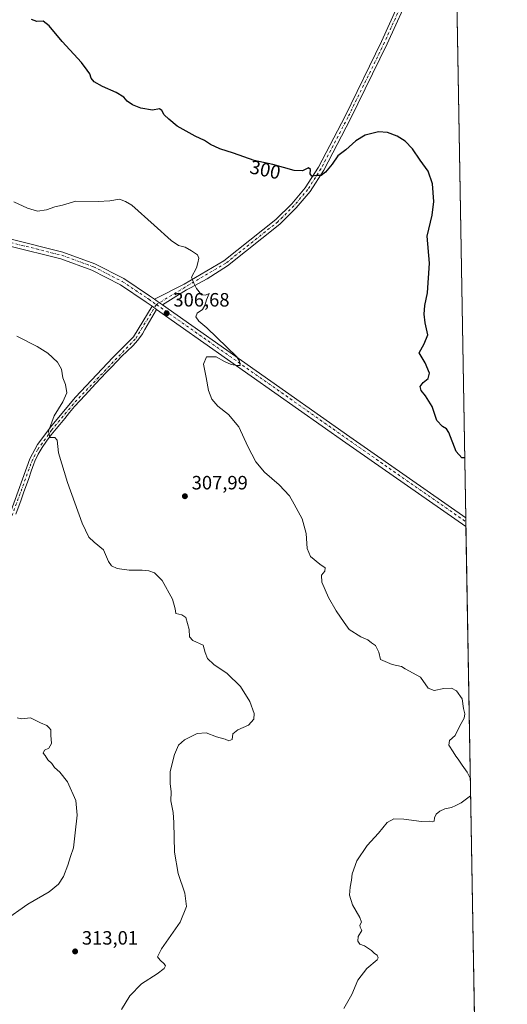
# Model space of a CAD drawing. Units: metres. Extents: x 618700 to 622197, y 4669290 to 4671662.
# Drawn here: x 621928 to 622181, y 4670338 to 4670849 of the extents above; entities that cross this region are included whole.
import ezdxf
from ezdxf.enums import TextEntityAlignment as Align

# ---------------------------------------------------------------- set-up
doc = ezdxf.new("R2010")
doc.units = ezdxf.units.M
doc.header["$MEASUREMENT"] = 0
doc.linetypes.add('DGN Style 4', pattern=[2.6384748266838614, 1.318413404963828, -0.6592067024819142, 0.001648016756204785, -0.6592067024819142])
for name, color, linetype, lineweight in [('Arbolado forestal CxS', 92, 'Continuous', 0), ('Carretera de calzada única Cxs', 7, 'Continuous', 13), ('Carretera de calzada única eje', 7, 'DGN Style 4', 0), ('Comarca CxS', 21, 'Continuous', 0), ('Comunidad Autónoma CxS', 142, 'Continuous', 0), ('Cultivos herbáceos CxS', 92, 'Continuous', 0), ('Curva de nivel maestra', 30, 'Continuous', 30), ('Curva de nivel normal', 30, 'Continuous', 0), ('Espacio natural protegido CxS', 121, 'Continuous', 0), ('Municipio CxS', 4, 'Continuous', 0), ('Pista no pavimentada Cxs', 111, 'Continuous', 0), ('Pista no pavimentada eje', 91, 'DGN Style 4', 0), ('Provincia CxS', 1, 'Continuous', 0), ('Punto de cota en terreno', 7, 'Continuous', 0), ('Rótulo de curva de nivel directora', 7, 'Continuous', 0), ('Rótulo de punto de cota en terreno', 7, 'Continuous', 0)]:
    doc.layers.add(name, color=color, linetype=linetype, lineweight=lineweight)
doc.styles.add('Style-Arial', font='txt')

# ---------------------------------------------------------------- blocks, each defined once
blk = doc.blocks.new('*U11')
at = {"layer": 'Cultivos herbáceos CxS', "color": 92, "linetype": 'Continuous', "lineweight": 0}
blk.add_polyline3d([(622142.5023999996, 4671578.082000001, 283.1266000000033), (622177.1004999997, 4669583.318499999, 284.6631999999955)], dxfattribs=at)
blk = doc.blocks.new('5PATER')
at = {"layer": 'Arbolado forestal CxS', "linetype": 'Continuous', "lineweight": 0}
h = blk.add_hatch(color=51, dxfattribs=at)
edge = h.paths.add_edge_path()
edge.add_ellipse((0, 0), major_axis=(-0.1095731443231308, -0.1110710700762829), ratio=0.9994222409660322, start_angle=0, end_angle=360)

msp = doc.modelspace()

# ---------------------------------------------------------------- linework, layer by layer
at = {"layer": 'Carretera de calzada única Cxs', "color": 7, "linetype": 'Continuous', "lineweight": 13, "extrusion": (-0.5473587836419433, -0.7949245801743615, 0.2617121965148497), "elevation": -4053233.062633394, "flags": 128}
msp.add_lwpolyline([(-2136572.805471117, 1099406.681055194), (-2136453.747860022, 1099402.128583157), (-2136380.347626982, 1099400.264719998)], dxfattribs=at)
at = {"layer": 'Carretera de calzada única Cxs', "color": 7, "linetype": 'Continuous', "lineweight": 13, "extrusion": (0.04748593480983552, -0.03340455120714288, 0.9983131883101043), "elevation": -126179.718274517, "flags": 128}
msp.add_lwpolyline([(4178036.094668627, 2174951.980051044), (4178036.094668627, 2174949.089857823)], dxfattribs=at)
at = {"layer": 'Carretera de calzada única Cxs', "color": 7, "linetype": 'Continuous', "lineweight": 13, "extrusion": (-0.4637636682452194, -0.6902185601818996, 0.5554472064887568), "elevation": -3512092.953731759, "flags": 128}
msp.add_lwpolyline([(-2088411.057259961, 2346316.250075229), (-2088487.139626164, 2346318.715586089), (-2088607.261767202, 2346323.350174081)], dxfattribs=at)
at = {"layer": 'Carretera de calzada única Cxs', "color": 7, "linetype": 'Continuous', "lineweight": 13, "extrusion": (-0.0003431385653699432, 0.01977308954921387, 0.9998044344698637), "elevation": 92439.65961649193, "flags": 128}
msp.add_lwpolyline([(-703106.3376259529, -4658175.241351261), (-703106.3376259529, -4658170.67016927)], dxfattribs=at)
at = {"layer": 'Carretera de calzada única Cxs', "color": 7, "linetype": 'Continuous', "lineweight": 13}
for points in [[(621620.2001, 4670868.9101, 317.0334000000003), (621630.7401000002, 4670864.880100001, 316.8234999999986), (621769.6300999997, 4670798.9801, 311.5421999999962), (621881.2500999998, 4670747.2601, 308.1110999999946), (621897.1801000005, 4670741.870100001, 307.9262000000017), (621950.3000999996, 4670728.5801, 307.6858999999968), (621966.9401000004, 4670722.5601, 307.6699999999983), (621982.0900999998, 4670714.8301, 307.5574000000051), (621995.3300999999, 4670705.960100001, 307.3047999999981), (621997.8490000004, 4670704.1961, 307.3003000000026)], [(621996.6901000004, 4670700.4901, 307.3595999999961), (621993.5701000001, 4670702.690099999, 307.7376999999979), (621980.2100999998, 4670711.640100001, 307.5769), (621965.4600999998, 4670719.1601, 307.7780999999959), (621949.2200999996, 4670725.040100001, 307.9239999999991), (621896.1300999997, 4670738.3201, 308.2308000000049), (621879.8800999997, 4670743.8201, 308.5590999999986), (621768.0601000005, 4670795.630100001, 311.8641000000061), (621669.9698999999, 4670842.1698, 314.9327000000048)], [(621897.1801000005, 4670741.870100001, 307.9262000000017), (621950.3000999996, 4670728.5801, 307.6858999999968), (621966.9401000004, 4670722.5601, 307.6699999999983), (621982.0900999998, 4670714.8301, 307.5574000000051), (621995.3300999999, 4670705.960100001, 307.3047999999981), (621997.8490000004, 4670704.1961, 307.3003000000026), (621998.6001000004, 4670703.670100001, 307.3365999999951), (622000.4974999996, 4670702.3354, 307.4729999999981), (622002.0662000002, 4670701.232000001, 307.3899999999995), (622099.4501, 4670632.7301, 302.9961999999941), (622159.6283999998, 4670590.701199999, 301.1972999999998), (622159.7077000003, 4670586.1316, 301.2877000000008), (622097.3201000001, 4670629.700099999, 303.3378999999986), (621999.0499999998, 4670698.83, 307.1918000000005), (621996.6901000004, 4670700.4901, 307.3595999999961), (621993.5701000001, 4670702.690099999, 307.7376999999979), (621980.2100999998, 4670711.640100001, 307.5769), (621965.4600999998, 4670719.1601, 307.7780999999959), (621949.2200999996, 4670725.040100001, 307.9239999999991), (621896.1300999997, 4670738.3201, 308.2308000000049)], [(622002.0662000002, 4670701.232000001, 307.3899999999995), (622000.4974999996, 4670702.3354, 307.4729999999981), (621998.6001000004, 4670703.670100001, 307.3365999999951), (621997.8490000004, 4670704.1961, 307.3003000000026)]]:
    msp.add_polyline3d(points, dxfattribs=at)
at = {"layer": 'Carretera de calzada única eje', "color": 7, "linetype": 'DGN Style 4', "lineweight": 0, "extrusion": (0.5762793662980821, 0.8162126039221044, 0.04121986387385491), "elevation": 4170743.138773326, "flags": 128}
msp.add_lwpolyline([(2185808.008026591, -171755.9376621639), (2185804.496516302, -171755.9891058859), (2185803.189348741, -171756.0465547117)], dxfattribs=at)
at = {"layer": 'Carretera de calzada única eje', "color": 7, "linetype": 'DGN Style 4', "lineweight": 0, "extrusion": (-0.5269986656142321, -0.7707033859786426, 0.3581741158736547), "elevation": -3927407.858836796, "flags": 128}
msp.add_lwpolyline([(-2122922.416255372, 1506984.39826942), (-2122800.704847618, 1506979.883110329), (-2122726.066525673, 1506977.829674754)], dxfattribs=at)
at = {"layer": 'Carretera de calzada única eje', "color": 7, "linetype": 'DGN Style 4', "lineweight": 0}
msp.add_polyline3d([(621667.6306999996, 4670845.4923, 315.051999999996), (621768.9090999998, 4670797.4409, 311.6587), (621880.6231000006, 4670745.6799, 308.3215000000055), (621896.6942999996, 4670740.240499999, 308.063599999994), (621949.8047000002, 4670726.955499999, 307.8269), (621966.2577000001, 4670720.998299999, 307.7118999999948), (621981.2242999999, 4670713.367900001, 307.5581999999995), (621994.5103000002, 4670704.474300001, 307.5051999999997), (621994.9726999998, 4670704.1481, 307.5020999999979)], dxfattribs=at)
at = {"layer": 'Comarca CxS', "color": 21, "linetype": 'Continuous', "lineweight": 0, "flags": 128}
msp.add_lwpolyline([(620409.722500001, 4669318.4062), (618739.3300008789, 4669289.849983311), (618700.3600008807, 4671602.979983291), (618706.1215000009, 4671603.078500001), (618985.0723999992, 4671607.848900001), (619033.0983000004, 4671608.670200001), (621730.2835209575, 4671654.795392038), (622141.0500009054, 4671661.819983289), (622181.1700009045, 4669348.689983312), (621309.0992242476, 4669333.781488863)], close=True, dxfattribs=at)
at = {"layer": 'Comunidad Autónoma CxS', "color": 142, "linetype": 'Continuous', "lineweight": 0, "flags": 128}
msp.add_lwpolyline([(620409.722500001, 4669318.4062), (618739.3300008789, 4669289.849983311), (618700.3600008807, 4671602.979983291), (618706.1215000009, 4671603.078500001), (618985.0723999992, 4671607.848900001), (619033.0983000004, 4671608.670200001), (621730.2835209575, 4671654.795392038), (622141.0500009054, 4671661.819983289), (622181.1700009045, 4669348.689983312), (621309.0992242476, 4669333.781488863)], close=True, dxfattribs=at)
at = {"layer": 'Cultivos herbáceos CxS', "color": 92, "linetype": 'Continuous', "lineweight": 0, "extrusion": (-0.0004094131726248949, 0.02360472753853085, 0.9997212857685315), "elevation": 110294.3479690233, "flags": 128}
msp.add_lwpolyline([(-703063.1372175274, -4658092.849204896), (-703063.1372175274, -4657793.208542585)], dxfattribs=at)
at = {"layer": 'Cultivos herbáceos CxS', "color": 92, "linetype": 'Continuous', "lineweight": 0, "extrusion": (-0.0008770008073283348, 0.05059138213467989, 0.9987190510465328), "elevation": 236046.7500291372, "flags": 128}
msp.add_lwpolyline([(-703018.6226642006, -4653122.278604068), (-703018.6226642006, -4653120.175795004)], dxfattribs=at)
at = {"layer": 'Cultivos herbáceos CxS', "color": 92, "linetype": 'Continuous', "lineweight": 0, "extrusion": (-0.0004687812915649951, 0.02698825271027912, 0.9996356408510788), "elevation": 126060.4966105364, "flags": 128}
msp.add_lwpolyline([(-703180.9117161441, -4657373.291780986), (-703180.9117161442, -4657370.820708075)], dxfattribs=at)
at = {"layer": 'Cultivos herbáceos CxS', "color": 92, "linetype": 'Continuous', "lineweight": 0, "extrusion": (-9.225237712752456e-05, 0.005318919838018395, 0.9999858501905193), "elevation": 25086.37765518037, "flags": 128}
msp.add_lwpolyline([(622159.7325489197, 4670518.766244436), (622164.6445879075, 4670235.560838337)], dxfattribs=at)
at = {"layer": 'Curva de nivel maestra', "color": 30, "linetype": 'Continuous', "lineweight": 30, "elevation": 300, "flags": 128}
msp.add_lwpolyline([(622159.0892000003, 4670621.762399999), (622157.5099999999, 4670621.850099999), (622154.6399999997, 4670625.1501), (622150.8600000005, 4670635.040100001), (622149.6500000004, 4670636.8101), (622147.4199999999, 4670638.120100001), (622144.5999999996, 4670641.190099999), (622142.1200000001, 4670648.4301), (622138.7400000002, 4670654.040100001), (622136.4600000001, 4670656.7401), (622135.9199999999, 4670658.920100001), (622137.5199999996, 4670660.960100001), (622140.0800000001, 4670662.960100001), (622140.8300000001, 4670665.720100001), (622138.54, 4670671.220100001), (622135.4600000001, 4670676.3301), (622138.0499999998, 4670681.030099999), (622139.8600000005, 4670685.7401), (622138.4600000001, 4670691.970100001), (622137.9199999999, 4670696.470100001), (622138.3600000005, 4670700.850099999), (622139.7199999997, 4670707.4901), (622140.7999999998, 4670722.940099999), (622139.5199999996, 4670736.950099999), (622142.1299999999, 4670747.7401), (622143.0199999996, 4670754.800100001), (622142.3200000003, 4670764.110099999), (622140, 4670770.640100001), (622135.8399999999, 4670776.290100001), (622131.9800000006, 4670782.140100001), (622128.0899999999, 4670786.2401), (622124, 4670788.8201), (622118.9400000004, 4670790.7601), (622114.2199999997, 4670791.090100001), (622107.2800000003, 4670789.2401), (622102.4299999997, 4670786.3301), (622097.2999999998, 4670781.620100001), (622093.2300000006, 4670778.5001), (622090.2100000001, 4670774.2601), (622086.79, 4670770.090100001), (622084.4600000001, 4670768.4301), (622082.25, 4670768.440099999), (622079.6299999999, 4670768.0801), (622078.7100000001, 4670769.200099999), (622078.9800000006, 4670771.460100001), (622077.9800000006, 4670772.380100001), (622074.8099999996, 4670770.840100001), (622070.4600000001, 4670771.020099999), (622059.4600000001, 4670774.130100001), (622049.7199999997, 4670776.220100001), (622039, 4670779.920100001), (622031.79, 4670782.220100001), (622026.9400000004, 4670784.540100001), (622023.9699999997, 4670786.5701), (622019.0199999996, 4670788.860099999), (622009.6799999997, 4670794.0001), (622005.4299999997, 4670797.700099999), (622002.8700000001, 4670799.860099999), (622001.7800000003, 4670802.050100001), (622000.4800000006, 4670802.960100001), (621996.8300000001, 4670802.350099999), (621990.9199999999, 4670803.2601), (621986.5199999996, 4670804.9901), (621983.8200000003, 4670806.950099999), (621982.0499999998, 4670809.0101), (621978.0199999996, 4670811.5001), (621970.9800000006, 4670814.5101), (621966.6200000001, 4670816.9101), (621965.0300000003, 4670818.9801), (621964.4000000004, 4670821.0801), (621963.0300000003, 4670822.9801), (621959.9500000002, 4670826.950099999), (621950.0099999999, 4670837.9901), (621943.2100000001, 4670846.100099999), (621940.1399999997, 4670848.5101), (621936.7599999999, 4670848.340100001), (621934.0199999996, 4670849.350099999)], dxfattribs=at)
at = {"layer": 'Curva de nivel normal', "color": 30, "linetype": 'Continuous', "lineweight": 0, "flags": 128}
for points, elevation in [([(621924.9199999999, 4670754.640100001), (621931.9199999999, 4670751.390100001), (621937.1500000004, 4670749.940099999), (621941.7999999998, 4670750.5601), (621946.25, 4670752.200099999), (621950.2100000001, 4670752.9801), (621956.9900000002, 4670755.100099999), (621968.6299999999, 4670754.9301), (621974.7999999998, 4670755.1801), (621979.7999999998, 4670756.040100001), (621982.8300000001, 4670754.8301), (621986.2100000001, 4670753.0001), (621997.7699999996, 4670742.640100001), (622006.5700000003, 4670734.620100001), (622010.4699999997, 4670732.0101), (622013.9000000004, 4670731.1801), (622017.2300000006, 4670729.2401), (622020.1900000004, 4670727.220100001), (622020.9100000003, 4670725.440099999), (622020.4500000002, 4670723.100099999), (622019.7699999996, 4670720.390100001), (622017.1600000003, 4670715.6501), (622018.2100000001, 4670712.790100001), (622019.79, 4670709.7301), (622022.29, 4670706.390100001), (622024.4600000001, 4670706.190099999), (622026.2699999996, 4670707.1601), (622024.8899999997, 4670703.860099999), (622024.0800000001, 4670700.9101), (622022.8399999999, 4670698.9101), (622020.0300000003, 4670696.960100001), (622019.4299999997, 4670694.960100001), (622021.0199999996, 4670692.7301), (622025.1500000004, 4670689.3201), (622040.6299999999, 4670674.190099999), (622042.0700000003, 4670672.020099999), (622042.3600000005, 4670669.790100001), (622040.9800000006, 4670669.8201), (622037.75, 4670670.340100001), (622034.3099999996, 4670671.8101), (622030.0199999996, 4670674.3201), (622024.9800000006, 4670674.280099999), (622023.4500000002, 4670670.380100001), (622024.7699999996, 4670663.530099999), (622025.9199999999, 4670656.7501), (622027.7000000002, 4670652.200099999), (622030.8799999999, 4670648.6601), (622036.3499999996, 4670644.4001), (622041.7699999996, 4670637.9101), (622046.4199999999, 4670627.6801), (622050.5999999996, 4670619.840100001), (622055.0099999999, 4670614.470100001), (622062.5999999996, 4670607.850099999), (622068.0999999996, 4670602.0601), (622070.5199999996, 4670597.8301), (622074.5800000001, 4670590.110099999), (622076.7400000002, 4670582.530099999), (622077.2599999999, 4670574.7501), (622078.9299999997, 4670570.5701), (622083.8099999996, 4670566.5801), (622086.5300000003, 4670564.790100001), (622086.3200000003, 4670562.970100001), (622084.6399999997, 4670560.9001), (622084.8099999996, 4670557.350099999), (622088.25, 4670549.420100001), (622092.2599999999, 4670542.440099999), (622096.3700000001, 4670536.3301), (622099, 4670532.6501), (622105.0499999998, 4670529.0101), (622108.6799999997, 4670527.300100001), (622110.5499999998, 4670525.870100001), (622112.6399999997, 4670524.4801), (622114.5199999996, 4670520.9801), (622115.3499999996, 4670517.1801), (622121.2800000003, 4670514.5601), (622126.2800000003, 4670513.460100001), (622128.0800000001, 4670512.2501), (622136.0800000001, 4670507.9301), (622140.1200000001, 4670502.2601), (622143.1200000001, 4670501.030099999), (622148.1200000001, 4670502.0601), (622152.1200000001, 4670502.2501), (622154.79, 4670500.880100001), (622157.7699999996, 4670496.7401), (622158.4600000001, 4670491.6501), (622159.0899999999, 4670488.9801), (622158.7800000003, 4670486.6501), (622156.4800000006, 4670482.6501), (622154.0899999999, 4670477.700099999), (622151.0599999996, 4670475.200099999), (622150.75, 4670472.700099999), (622153.1200000001, 4670469.280099999), (622154.3499999996, 4670467.020099999), (622155.6500000004, 4670465.5101), (622157.7699999996, 4670462.300100001), (622160.3499999996, 4670458.630100001), (622161.9765, 4670455.295700001)], 305), ([(621980.7400000002, 4670335.460100001), (621985.04, 4670342.6601), (621991.1799999997, 4670348.890100001), (621999.2699999996, 4670353.940099999), (622002.9000000004, 4670356.780099999), (622003.6299999999, 4670358.190099999), (622002.9800000006, 4670359.220100001), (622000.8300000001, 4670361.0601), (621999.5099999999, 4670362.8201), (622001.6500000004, 4670366.9101), (622011.1799999997, 4670380.800100001), (622014.5599999996, 4670388.9801), (622013.7400000002, 4670395.840100001), (622010.1500000004, 4670406.110099999), (622008.2699999996, 4670417.1801), (622008.04, 4670432.550100001), (622007.6799999997, 4670437.8301), (622006.9900000002, 4670441.2401), (622006.3399999999, 4670443.7601), (622006.5499999998, 4670448.550100001), (622006, 4670452.780099999), (622006.1100000005, 4670458.950099999), (622008.3200000003, 4670467.8301), (622010.4699999997, 4670472.6501), (622013.5499999998, 4670475.4001), (622020.1299999999, 4670478.7501), (622024.8399999999, 4670479.120100001), (622030.1200000001, 4670477.0801), (622034.6699999999, 4670475.850099999), (622036.4900000002, 4670474.960100001), (622038.2300000006, 4670475.600099999), (622038.6399999997, 4670478.5601), (622041.2400000002, 4670480.640100001), (622046.7300000006, 4670483.1601), (622049.5800000001, 4670486.2601), (622049.6200000001, 4670489.210100001), (622047.5, 4670495.290100001), (622042.5199999996, 4670503.100099999), (622035.5999999996, 4670509.860099999), (622028.8300000001, 4670514.640100001), (622025.4900000002, 4670517.7401), (622024.2800000003, 4670520.790100001), (622023.1500000004, 4670524.6601), (622017.8399999999, 4670527.0101), (622016.1699999999, 4670529.0001), (622016, 4670532.8101), (622014.1600000003, 4670538.920100001), (622012.0899999999, 4670540.380100001), (622008.9800000006, 4670541.100099999), (622008.5800000001, 4670543.420100001), (622007.3200000003, 4670548.4801), (622001.9299999997, 4670558.100099999), (621997.9199999999, 4670562.0801), (621994.9500000002, 4670563.2501), (621991.5700000003, 4670563.590100001), (621984.8300000001, 4670563.460100001), (621978.5599999996, 4670564.390100001), (621975.5499999998, 4670565.7601), (621974.04, 4670568.0601), (621971.4600000001, 4670574.0101), (621966.5700000003, 4670578.0701), (621963.7800000003, 4670580.610099999), (621960.3099999996, 4670587.9101), (621952.7300000006, 4670608.970100001), (621948.1500000004, 4670624.4101), (621947.3099999996, 4670631.0601), (621946.1100000005, 4670632.3201), (621943.6299999999, 4670632.380100001), (621942.8799999999, 4670635.700099999), (621945.8200000003, 4670643.640100001), (621950.3600000005, 4670650.850099999), (621952.4600000001, 4670655.620100001), (621951.6900000004, 4670659.9001), (621950.3499999996, 4670663.380100001), (621949.5800000001, 4670667.790100001), (621947.6299999999, 4670671.450099999), (621942.5999999996, 4670676.090100001), (621937.0599999996, 4670679.550100001), (621926.4500000002, 4670684.940099999)], 310), ([(621919.7999999998, 4670381.5701), (621932.1600000003, 4670390.210100001), (621943.25, 4670396.590100001), (621948.1600000003, 4670400.5701), (621950.5999999996, 4670404.590100001), (621952.9199999999, 4670410.4801), (621954.2699999996, 4670414.940099999), (621955.8799999999, 4670419.470100001), (621956.7100000001, 4670427.270099999), (621957.8399999999, 4670436.3101), (621957, 4670443.9801), (621952.79, 4670453.6601), (621948.7400000002, 4670458.700099999), (621946, 4670461.0601), (621944.5800000001, 4670463.220100001), (621942.6200000001, 4670465.130100001), (621941.1100000005, 4670467.280099999), (621940.1699999999, 4670468.5601), (621940.8099999996, 4670470.050100001), (621942.9699999997, 4670471.190099999), (621944.4199999999, 4670473.550100001), (621944.1399999997, 4670477.920100001), (621944.1600000003, 4670480.6601), (621943.2100000001, 4670481.720100001), (621942.0599999996, 4670482.9101), (621938.7599999999, 4670484.280099999), (621933.4500000002, 4670486.800100001), (621928.9400000004, 4670486.300100001), (621926.6200000001, 4670486.870100001)], 315), ([(622162.1316999998, 4670446.348400001), (622157.1200000001, 4670442.8301), (622154.4500000002, 4670441.460100001), (622152.1200000001, 4670440.360099999), (622148.7199999997, 4670439.6601), (622146.1100000005, 4670438.5101), (622144.2599999999, 4670436.9101), (622143.3700000001, 4670434.9801), (622143.1500000004, 4670433.270099999), (622142.3799999999, 4670432.9101), (622140.8399999999, 4670433.3301), (622136.5199999996, 4670433.050100001), (622127.3899999997, 4670434.2401), (622122.2199999997, 4670434.4101), (622118.79, 4670432.610099999), (622114.3099999996, 4670427.0701), (622108.3300000001, 4670420.5701), (622103.04, 4670412.6601), (622100.6100000005, 4670405.9001), (622100.3300000001, 4670402.6501), (622099.5, 4670398.9801), (622099.1900000004, 4670394.890100001), (622100.6799999997, 4670389.790100001), (622104.54, 4670383.200099999), (622105.3799999999, 4670380.8101), (622104.5599999996, 4670379.200099999), (622104.7699999996, 4670378.170100001), (622105.5800000001, 4670376.540100001), (622103.7800000003, 4670373.3201), (622103.5199999996, 4670370.9901), (622104.6500000004, 4670369.360099999), (622107.0800000001, 4670368.600099999), (622110.6200000001, 4670366.1501), (622112.1200000001, 4670364.6501), (622113.5099999999, 4670363.710100001), (622114.0999999996, 4670362.280099999), (622113.5899999999, 4670361.220100001), (622108.2699999996, 4670356.7601), (622103.5999999996, 4670350.6601), (622100.4299999997, 4670343.210100001), (622096.2599999999, 4670336.050100001)], 305)]:
    msp.add_lwpolyline(points, dxfattribs=dict(at, elevation=elevation))
at = {"layer": 'Espacio natural protegido CxS', "color": 121, "linetype": 'Continuous', "lineweight": 0, "flags": 128}
for points in [[(619033.0983000004, 4671608.670200001), (621730.2835209575, 4671654.795392038), (622141.0500009054, 4671661.819983289), (622181.1700009045, 4669348.689983312), (621309.0992242476, 4669333.781488863), (620409.722500001, 4669318.4062)], [(622141.0500009054, 4671661.819983289), (622181.1700009045, 4669348.689983312)]]:
    msp.add_lwpolyline(points, dxfattribs=at)
at = {"layer": 'Municipio CxS', "color": 4, "linetype": 'Continuous', "lineweight": 0, "flags": 128}
msp.add_lwpolyline([(622141.0500009054, 4671661.819983289), (622181.1700009045, 4669348.689983312)], dxfattribs=at)
at = {"layer": 'Pista no pavimentada Cxs', "color": 111, "linetype": 'Continuous', "lineweight": 0, "extrusion": (0.04748593480983552, -0.03340455120714288, 0.9983131883101043), "elevation": -126179.718274517, "flags": 128}
msp.add_lwpolyline([(4178036.094668627, 2174951.980051044), (4178036.094668627, 2174949.089857823)], dxfattribs=at)
at = {"layer": 'Pista no pavimentada Cxs', "color": 111, "linetype": 'Continuous', "lineweight": 0}
for points in [[(621997.8490000004, 4670704.1961, 307.3003000000026), (622013.3000999996, 4670711.970100001, 305.3567999999942), (622034.0201000003, 4670724.1501, 304.2820999999968), (622060.9101, 4670745.5701, 301.6756000000024), (622069.2001, 4670753.7301, 301.0676999999997), (622076.2100999998, 4670762.0101, 300.4931999999972), (622083.0301000001, 4670772.770099999, 300.3475999999937), (622096.9401000004, 4670799.2501, 298.5804000000062), (622115.8800999997, 4670838.0101, 296.1304999999993), (622128.2801000001, 4670865.610099999, 295.0237000000052), (622131.2500999998, 4670878.190099999, 294.7992999999988), (622132.0000999998, 4670898.0801, 294.2207000000053), (622118.1401000004, 4670950.8101, 292.9567999999999), (622111.2001, 4670967.220100001, 292.5770000000048), (622085.6601, 4671022.120100001, 291.5366999999969), (622061.0500999996, 4671072.340100001, 290.6391000000003), (622053.6901000004, 4671089.030099999, 290.4069000000018), (622050.1101000002, 4671101.620100001, 290.2473000000027), (622049.2100999998, 4671114.6601, 289.875), (622050.3701, 4671133.8301, 289.456600000005), (622055.5401, 4671179.030099999, 288.5926000000036)], [(622132.6601, 4670870.210100001, 294.8714000000036), (622131.3300999999, 4670864.5801, 295.0959000000003), (622118.7801000001, 4670836.6501, 296.1671999999962), (622099.8000999996, 4670797.800100001, 298.9226000000053), (622085.8000999996, 4670771.1601, 300.4060000000027), (622078.8000999996, 4670760.110099999, 300.7369999999937), (622071.5500999996, 4670751.550100001, 301.1475999999966), (622063.0401, 4670743.170100001, 301.6949000000022), (622035.8901000004, 4670721.540100001, 304.2014000000054), (622025.2401000002, 4670714.700099999, 304.7265000000043), (622016.6549000005, 4670710.129899999, 305.2070999999996), (622014.5701000001, 4670709.020099999, 305.3632000000071), (622002.0662000002, 4670701.232000001, 307.3899999999995)], [(622131.3300999999, 4670864.5801, 295.0959000000003), (622118.7801000001, 4670836.6501, 296.1671999999962), (622099.8000999996, 4670797.800100001, 298.9226000000053), (622085.8000999996, 4670771.1601, 300.4060000000027), (622078.8000999996, 4670760.110099999, 300.7369999999937), (622071.5500999996, 4670751.550100001, 301.1475999999966), (622063.0401, 4670743.170100001, 301.6949000000022), (622035.8901000004, 4670721.540100001, 304.2014000000054), (622025.2401000002, 4670714.700099999, 304.7265000000043), (622016.6549000005, 4670710.129899999, 305.2070999999996), (622014.5701000001, 4670709.020099999, 305.3632000000071), (622002.0662000002, 4670701.232000001, 307.3899999999995), (622000.4974999996, 4670702.3354, 307.4729999999981), (621998.6001000004, 4670703.670100001, 307.3365999999951), (621997.8490000004, 4670704.1961, 307.3003000000026), (622013.3000999996, 4670711.970100001, 305.3567999999942), (622034.0201000003, 4670724.1501, 304.2820999999968), (622060.9101, 4670745.5701, 301.6756000000024), (622069.2001, 4670753.7301, 301.0676999999997), (622076.2100999998, 4670762.0101, 300.4931999999972), (622083.0301000001, 4670772.770099999, 300.3475999999937), (622096.9401000004, 4670799.2501, 298.5804000000062), (622115.8800999997, 4670838.0101, 296.1304999999993), (622128.2801000001, 4670865.610099999, 295.0237000000052)], [(622002.0662000002, 4670701.232000001, 307.3899999999995), (622000.4974999996, 4670702.3354, 307.4729999999981), (621998.6001000004, 4670703.670100001, 307.3365999999951), (621997.8490000004, 4670704.1961, 307.3003000000026)], [(621913.2301000003, 4670566.690099999, 315.0470999999961), (621933.1901000004, 4670621.290100001, 311.2388999999966), (621937.1401000004, 4670628.7301, 310.8258999999962), (621944.5701000001, 4670638.6501, 310.2197000000015), (621956.9600999998, 4670653.3301, 309.5286999999953), (621976.2200999996, 4670673.870100001, 308.4323000000004), (621987.0800999999, 4670684.6801, 307.5532999999996), (621996.6901000004, 4670700.4901, 307.3595999999961), (621999.0499999998, 4670698.83, 307.1918000000005), (621992.9901000002, 4670688.4801, 307.1232000000018), (621991.6201, 4670686.130100001, 307.2373999999982), (621989.3400999998, 4670682.880100001, 307.448000000004), (621986.6501000002, 4670679.9101, 307.645199999999), (621983.7500999998, 4670677.120100001, 307.8361000000005), (621980.7901, 4670674.370100001, 308.0467000000062), (621978.2901, 4670671.860099999, 308.1821000000054), (621975.5500999996, 4670668.950099999, 308.4015999999974), (621972.8201000001, 4670666.040100001, 308.5755000000063), (621970.0800999999, 4670663.140100001, 308.7823999999964), (621967.3400999998, 4670660.2301, 308.9438999999985), (621961.8400999998, 4670654.370100001, 309.1728000000003), (621959.1101000002, 4670651.4001, 309.3362999999954), (621956.4600999998, 4670648.4101, 309.4658000000054), (621953.8601000002, 4670645.370100001, 309.5583000000042), (621951.2901, 4670642.3101, 309.6269000000029), (621948.7500999998, 4670639.220100001, 309.8249000000069), (621946.8101000005, 4670636.840100001, 309.9281999999948), (621944.2901, 4670633.700099999, 310.2011000000057), (621941.8501000004, 4670630.4901, 310.3934000000008), (621939.5800999999, 4670627.1801, 310.6429999999964), (621937.5500999996, 4670623.7501, 310.8736000000063), (621935.8501000004, 4670620.1601, 311.1549999999988), (621935.2701000003, 4670618.6601, 311.2373999999982), (621933.9301000005, 4670614.9001, 311.3858999999939), (621932.6001000004, 4670611.130100001, 311.6088000000018), (621929.9200999998, 4670603.590100001, 312.1135999999969), (621928.6700999998, 4670600.0601, 312.2642999999953), (621925.9901000002, 4670592.5601, 312.7397000000055)], [(621913.2301000003, 4670566.690099999, 315.0470999999961), (621933.1901000004, 4670621.290100001, 311.2388999999966), (621937.1401000004, 4670628.7301, 310.8258999999962), (621944.5701000001, 4670638.6501, 310.2197000000015), (621956.9600999998, 4670653.3301, 309.5286999999953), (621976.2200999996, 4670673.870100001, 308.4323000000004), (621987.0800999999, 4670684.6801, 307.5532999999996), (621996.6901000004, 4670700.4901, 307.3595999999961)], [(621999.0499999998, 4670698.83, 307.1918000000005), (621992.9901000002, 4670688.4801, 307.1232000000018), (621991.6201, 4670686.130100001, 307.2373999999982), (621989.3400999998, 4670682.880100001, 307.448000000004), (621986.6501000002, 4670679.9101, 307.645199999999), (621983.7500999998, 4670677.120100001, 307.8361000000005), (621980.7901, 4670674.370100001, 308.0467000000062), (621978.2901, 4670671.860099999, 308.1821000000054), (621975.5500999996, 4670668.950099999, 308.4015999999974), (621972.8201000001, 4670666.040100001, 308.5755000000063), (621970.0800999999, 4670663.140100001, 308.7823999999964), (621967.3400999998, 4670660.2301, 308.9438999999985), (621961.8400999998, 4670654.370100001, 309.1728000000003), (621959.1101000002, 4670651.4001, 309.3362999999954), (621956.4600999998, 4670648.4101, 309.4658000000054), (621953.8601000002, 4670645.370100001, 309.5583000000042), (621951.2901, 4670642.3101, 309.6269000000029), (621948.7500999998, 4670639.220100001, 309.8249000000069), (621946.8101000005, 4670636.840100001, 309.9281999999948), (621944.2901, 4670633.700099999, 310.2011000000057), (621941.8501000004, 4670630.4901, 310.3934000000008), (621939.5800999999, 4670627.1801, 310.6429999999964), (621937.5500999996, 4670623.7501, 310.8736000000063), (621935.8501000004, 4670620.1601, 311.1549999999988), (621935.2701000003, 4670618.6601, 311.2373999999982), (621933.9301000005, 4670614.9001, 311.3858999999939), (621932.6001000004, 4670611.130100001, 311.6088000000018), (621929.9200999998, 4670603.590100001, 312.1135999999969), (621928.6700999998, 4670600.0601, 312.2642999999953), (621925.9901000002, 4670592.5601, 312.7397000000055)]]:
    msp.add_polyline3d(points, dxfattribs=at)
at = {"layer": 'Pista no pavimentada eje', "color": 91, "linetype": 'DGN Style 4', "lineweight": 0}
for points in [[(622131.4671, 4670872.134099999, 294.8209999999963), (622129.8051000005, 4670865.095100001, 295.0541999999987), (622117.3300999999, 4670837.3301, 296.1156000000047), (622098.3701, 4670798.5251, 298.722299999994), (622084.4151, 4670771.965100001, 300.3616000000038), (622077.5050999997, 4670761.0601, 300.5485000000044), (622070.3750999998, 4670752.640100001, 301.0659000000014), (622061.9751000004, 4670744.370100001, 301.655700000003), (622034.9550999999, 4670722.845100001, 304.2428000000073), (622013.9351000005, 4670710.495100001, 305.3600000000006), (621998.9117000002, 4670701.372500001, 307.3932999999961)], [(621708.3866999998, 4670337.8333, 320.2494000000006), (621717.0450999998, 4670341.5101, 320.0831999999937), (621745.6350999996, 4670361.215100001, 319.5283000000054), (621803.5201000003, 4670403.8051, 320.218399999998), (621817.9501, 4670415.1951, 320.1300999999949), (621843.5500999996, 4670437.345100001, 319.4533999999985), (621856.2500999998, 4670449.860099999, 319.3041999999987), (621863.0701000001, 4670457.4801, 319.051999999996), (621868.4451000001, 4670465.675100001, 318.6025999999983), (621871.8300999999, 4670474.190099999, 318.1339000000008), (621880.8300999999, 4670515.110099999, 317.0326999999961), (621883.0751, 4670521.3051, 316.6775000000052), (621887.3051000005, 4670528.440099999, 316.2532000000065), (621914.5050999997, 4670566.015100001, 314.8166000000056), (621934.2301000003, 4670619.975099999, 311.2201000000059), (621937.3450999996, 4670626.2401, 310.7862000000023), (621944.4301000005, 4670636.175100001, 310.1903000000021), (621956.7100999998, 4670650.870100001, 309.4857999999949), (621988.2100999998, 4670683.780099999, 307.4912999999942), (621998.9117000002, 4670701.372500001, 307.3932999999961)]]:
    msp.add_polyline3d(points, dxfattribs=at)
at = {"layer": 'Provincia CxS', "color": 1, "linetype": 'Continuous', "lineweight": 0, "flags": 128}
msp.add_lwpolyline([(620409.722500001, 4669318.4062), (618739.3300008789, 4669289.849983311), (618700.3600008807, 4671602.979983291), (618706.1215000009, 4671603.078500001), (618985.0723999992, 4671607.848900001), (619033.0983000004, 4671608.670200001), (621730.2835209575, 4671654.795392038), (622141.0500009054, 4671661.819983289), (622181.1700009045, 4669348.689983312), (621309.0992242476, 4669333.781488863)], close=True, dxfattribs=at)

# ---------------------------------------------------------------- block references
at = {"layer": 'Cultivos herbáceos CxS', "color": 92, "linetype": 'Continuous', "lineweight": 0}
msp.add_blockref('*U11', (0, 0), dxfattribs=at)
at = {"layer": 'Punto de cota en terreno', "color": 7, "linetype": 'Continuous', "lineweight": 0, "xscale": 10, "yscale": 10, "zscale": 10}
for p in [(622004.2199999997, 4670696.84, 306.679999999993), (622013.7199999997, 4670601.91, 307.9900000000052), (621956.7000000002, 4670365.65, 313.0099999999948)]:
    msp.add_blockref('5PATER', p, dxfattribs=at)

# ---------------------------------------------------------------- texts
at = {"layer": 'Rótulo de curva de nivel directora', "color": 7, "linetype": 'Continuous', "lineweight": 0, "style": 'Style-Arial'}
msp.add_text('300', height=7.000000000000002, rotation=347.8890991378391, dxfattribs=at).set_placement((622055.4688485359, 4670771.38085898), align=Align.MIDDLE_CENTER)
at = {"layer": 'Rótulo de punto de cota en terreno', "color": 7, "linetype": 'Continuous', "lineweight": 0, "style": 'Style-Arial'}
for s, p in [('306,68', (622007.7478, 4670700.367799999)), ('307,99', (622017.2478, 4670605.437799999)), ('313,01', (621960.2278000005, 4670369.177800001))]:
    msp.add_text(s, height=7.000000000000002, dxfattribs=at).set_placement(p)

doc.saveas('drawing.dxf')
